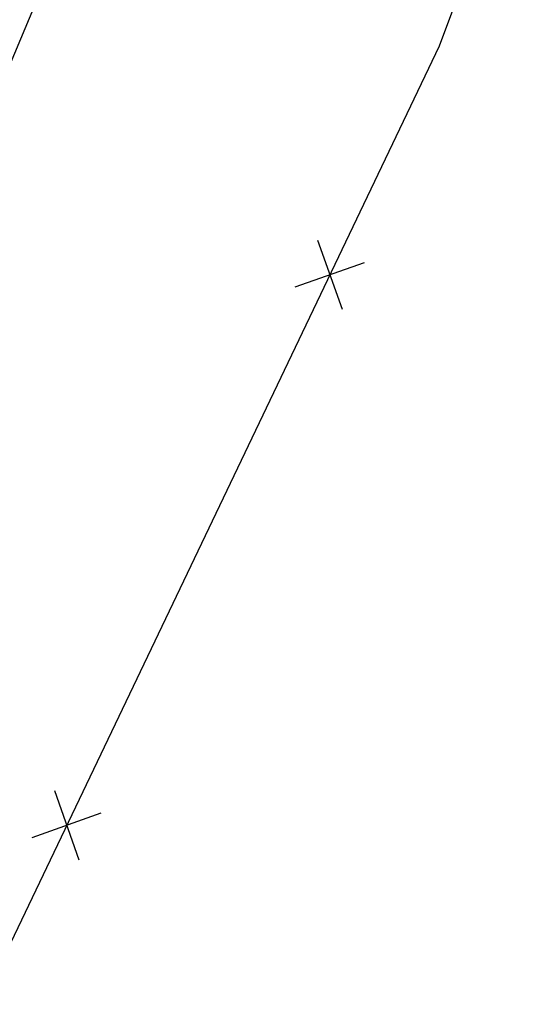
# Model space of a CAD drawing. Units: millimetres. Extents: x 175485 to 176230, y 1668301 to 1669142.
# Drawn here: x 176019 to 176023, y 1668758 to 1668766 of the extents above; entities that cross this region are included whole.
import ezdxf

# ---------------------------------------------------------------- set-up
doc = ezdxf.new("R2010")
doc.units = ezdxf.units.MM
doc.header["$LTSCALE"] = 3
doc.header["$MEASUREMENT"] = 0
doc.linetypes.add('DASHED', pattern=[0.75, 0.5, -0.25])
doc.linetypes.add('HIDDEN', pattern=[0.375, 0.25, -0.125])
for name, color, linetype in [('-CERCA', 8, 'CONTINUOUS'), ('meio-fio eptc 1', 5, 'HIDDEN'), ('proposta eptc 1', 5, 'CONTINUOUS')]:
    doc.layers.add(name, color=color, linetype=linetype)

# ---------------------------------------------------------------- blocks, each defined once
blk = doc.blocks.new('cerca')
at = {"layer": '-CERCA'}
for p, q in [((-0.2121, -0.2121), (0.2121, 0.2121)), ((0.2121, -0.2121), (-0.2121, 0.2121))]:
    blk.add_line(p, q, dxfattribs=at)

msp = doc.modelspace()

# ---------------------------------------------------------------- linework, layer by layer
at = {"layer": '-CERCA', "flags": 128}
msp.add_lwpolyline([(176020.7861, 1668777.9902), (176026.2707, 1668775.8307), (176022.6935, 1668766.2683), (176018.5024, 1668757.5), (176014.9118, 1668751.0799), (176010.3787, 1668753.1924)], dxfattribs=at)
at = {"layer": 'meio-fio eptc 1', "linetype": 'DASHED'}
for radius, start in [(158.5, 314.029482), (159, 314.12874), (161.5, 315.034211), (162.5, 316.337835)]:
    msp.add_arc((175869.4929, 1668829.3528), radius, start, 348.946973, dxfattribs=at)
at = {"layer": 'proposta eptc 1'}
msp.add_arc((175869.4929, 1668829.3528), 157, 313.83038, 348.946973, dxfattribs=at)

# ---------------------------------------------------------------- block references
at = {"layer": '-CERCA', "rotation": 244.4533725176833}
for p in [(176021.7984, 1668764.3956), (176019.6422, 1668759.8845)]:
    msp.add_blockref('cerca', p, dxfattribs=at)

doc.saveas('drawing.dxf')
